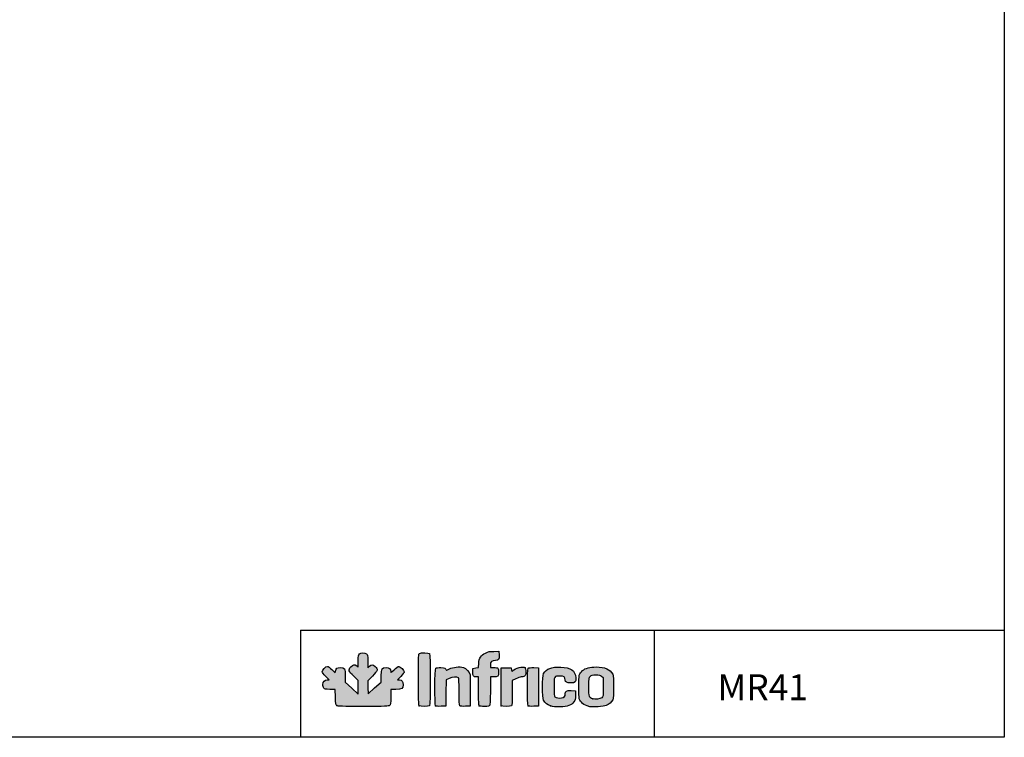
# Model space of a CAD drawing. Units: millimetres. Extents: x 195 to 2320, y 112 to 1332.
# Drawn here: x 597 to 787, y 1055 to 1193 of the extents above; entities that cross this region are included whole.
import ezdxf

# ---------------------------------------------------------------- set-up
doc = ezdxf.new("R2010")
doc.units = ezdxf.units.MM
doc.layers.add('CAPA_1', color=7, linetype='Continuous')
doc.layers.add('Default', color=7, linetype='Continuous')

msp = doc.modelspace()

# ---------------------------------------------------------------- hatches: boundary and pattern name
at = {"layer": 'Default', "linetype": 'Continuous'}
h = msp.add_hatch(color=150, dxfattribs=at)
edge = h.paths.add_edge_path()
edge.add_line((664.382, 1063.355), (664.35, 1064.619))
edge.add_line((664.35, 1064.619), (664.317, 1065.882))
edge.add_line((664.317, 1065.882), (665.231, 1066.801))
edge.add_spline(control_points=[(665.231, 1066.801), (666.303, 1067.878), (666.37, 1068.12), (665.743, 1068.67)], knot_values=[0, 0, 0, 0, 1, 1, 1, 1], degree=3, periodic=0)
edge.add_spline(control_points=[(665.743, 1068.67), (665.251, 1069.102), (665.055, 1069.111), (664.644, 1068.717)], knot_values=[0, 0, 0, 0, 1, 1, 1, 1], degree=3, periodic=0)
edge.add_line((664.644, 1068.717), (664.325, 1068.412))
edge.add_line((664.325, 1068.412), (664.325, 1069.678))
edge.add_spline(control_points=[(664.325, 1069.678), (664.325, 1070.858), (664.308, 1070.956), (664.072, 1071.121)], knot_values=[0, 0, 0, 0, 1, 1, 1, 1], degree=3, periodic=0)
edge.add_spline(control_points=[(664.072, 1071.121), (663.71, 1071.375), (663.01, 1071.349), (662.732, 1071.071)], knot_values=[0, 0, 0, 0, 1, 1, 1, 1], degree=3, periodic=0)
edge.add_spline(control_points=[(662.732, 1071.071), (662.535, 1070.873), (662.505, 1070.692), (662.505, 1069.697)], knot_values=[0, 0, 0, 0, 1, 1, 1, 1], degree=3, periodic=0)
edge.add_line((662.505, 1069.697), (662.505, 1068.552))
edge.add_line((662.505, 1068.552), (662.205, 1068.787))
edge.add_spline(control_points=[(662.205, 1068.787), (661.781, 1069.121), (661.587, 1069.084), (661.091, 1068.577)], knot_values=[0, 0, 0, 0, 1, 1, 1, 1], degree=3, periodic=0)
edge.add_spline(control_points=[(661.091, 1068.577), (660.512, 1067.983), (660.577, 1067.774), (661.651, 1066.771)], knot_values=[0, 0, 0, 0, 1, 1, 1, 1], degree=3, periodic=0)
edge.add_line((661.651, 1066.771), (662.505, 1065.973))
edge.add_line((662.505, 1065.973), (662.505, 1064.641))
edge.add_line((662.505, 1064.641), (662.505, 1063.309))
edge.add_line((662.505, 1063.309), (661.253, 1064.472))
edge.add_line((661.253, 1064.472), (660.002, 1065.635))
edge.add_line((660.002, 1065.635), (660.002, 1066.792))
edge.add_spline(control_points=[(660.002, 1066.792), (660.002, 1068.275), (659.899, 1068.454), (659.042, 1068.454)], knot_values=[0, 0, 0, 0, 1, 1, 1, 1], degree=3, periodic=0)
edge.add_spline(control_points=[(659.042, 1068.454), (658.372, 1068.454), (658.223, 1068.346), (658.11, 1067.78)], knot_values=[0, 0, 0, 0, 1, 1, 1, 1], degree=3, periodic=0)
edge.add_line((658.11, 1067.78), (658.036, 1067.412))
edge.add_line((658.036, 1067.412), (657.394, 1068.047))
edge.add_spline(control_points=[(657.394, 1068.047), (657.042, 1068.396), (656.66, 1068.682), (656.546, 1068.682)], knot_values=[0, 0, 0, 0, 1, 1, 1, 1], degree=3, periodic=0)
edge.add_spline(control_points=[(656.546, 1068.682), (656.249, 1068.682), (655.565, 1067.958), (655.565, 1067.644)], knot_values=[0, 0, 0, 0, 1, 1, 1, 1], degree=3, periodic=0)
edge.add_spline(control_points=[(655.565, 1067.644), (655.565, 1067.475), (655.8, 1067.143), (656.216, 1066.723)], knot_values=[0, 0, 0, 0, 1, 1, 1, 1], degree=3, periodic=0)
edge.add_line((656.216, 1066.723), (656.866, 1066.065))
edge.add_line((656.866, 1066.065), (656.5, 1066.065))
edge.add_spline(control_points=[(656.5, 1066.065), (655.997, 1066.065), (655.679, 1065.722), (655.679, 1065.18)], knot_values=[0, 0, 0, 0, 1, 1, 1, 1], degree=3, periodic=0)
edge.add_spline(control_points=[(655.679, 1065.18), (655.679, 1064.944), (655.759, 1064.637), (655.856, 1064.498)], knot_values=[0, 0, 0, 0, 1, 1, 1, 1], degree=3, periodic=0)
edge.add_spline(control_points=[(655.856, 1064.498), (656.016, 1064.269), (656.128, 1064.245), (657.041, 1064.245)], knot_values=[0, 0, 0, 0, 1, 1, 1, 1], degree=3, periodic=0)
edge.add_line((657.041, 1064.245), (658.05, 1064.245))
edge.add_line((658.05, 1064.245), (658.087, 1062.756))
edge.add_spline(control_points=[(658.087, 1062.756), (658.121, 1061.439), (658.15, 1061.25), (658.346, 1061.107)], knot_values=[0, 0, 0, 0, 1, 1, 1, 1], degree=3, periodic=0)
edge.add_spline(control_points=[(658.346, 1061.107), (658.528, 1060.974), (659.416, 1060.946), (663.456, 1060.946)], knot_values=[0, 0, 0, 0, 1, 1, 1, 1], degree=3, periodic=0)
edge.add_spline(control_points=[(663.456, 1060.946), (667.847, 1060.946), (668.367, 1060.965), (668.554, 1061.134)], knot_values=[0, 0, 0, 0, 1, 1, 1, 1], degree=3, periodic=0)
edge.add_spline(control_points=[(668.554, 1061.134), (668.735, 1061.298), (668.762, 1061.512), (668.762, 1062.784)], knot_values=[0, 0, 0, 0, 1, 1, 1, 1], degree=3, periodic=0)
edge.add_line((668.762, 1062.784), (668.762, 1064.245))
edge.add_line((668.762, 1064.245), (669.749, 1064.245))
edge.add_spline(control_points=[(669.749, 1064.245), (670.954, 1064.245), (671.151, 1064.37), (671.151, 1065.135)], knot_values=[0, 0, 0, 0, 1, 1, 1, 1], degree=3, periodic=0)
edge.add_spline(control_points=[(671.151, 1065.135), (671.151, 1065.754), (670.911, 1066.065), (670.434, 1066.065)], knot_values=[0, 0, 0, 0, 1, 1, 1, 1], degree=3, periodic=0)
edge.add_line((670.434, 1066.065), (670.093, 1066.065))
edge.add_line((670.093, 1066.065), (670.736, 1066.739))
edge.add_spline(control_points=[(670.736, 1066.739), (671.089, 1067.11), (671.379, 1067.505), (671.379, 1067.616)], knot_values=[0, 0, 0, 0, 1, 1, 1, 1], degree=3, periodic=0)
edge.add_spline(control_points=[(671.379, 1067.616), (671.379, 1067.887), (670.592, 1068.682), (670.323, 1068.682)], knot_values=[0, 0, 0, 0, 1, 1, 1, 1], degree=3, periodic=0)
edge.add_spline(control_points=[(670.323, 1068.682), (670.206, 1068.682), (669.807, 1068.392), (669.436, 1068.039)], knot_values=[0, 0, 0, 0, 1, 1, 1, 1], degree=3, periodic=0)
edge.add_spline(control_points=[(669.436, 1068.039), (668.773, 1067.406), (668.762, 1067.401), (668.762, 1067.717)], knot_values=[0, 0, 0, 0, 1, 1, 1, 1], degree=3, periodic=0)
edge.add_spline(control_points=[(668.762, 1067.717), (668.762, 1068.212), (668.469, 1068.454), (667.872, 1068.454)], knot_values=[0, 0, 0, 0, 1, 1, 1, 1], degree=3, periodic=0)
edge.add_spline(control_points=[(667.872, 1068.454), (667.037, 1068.454), (666.942, 1068.293), (666.942, 1066.868)], knot_values=[0, 0, 0, 0, 1, 1, 1, 1], degree=3, periodic=0)
edge.add_line((666.942, 1066.868), (666.942, 1065.658))
edge.add_line((666.942, 1065.658), (665.662, 1064.507))
edge.add_line((665.662, 1064.507), (664.382, 1063.355))
h = msp.add_hatch(color=150, dxfattribs=at)
edge = h.paths.add_edge_path()
edge.add_spline(control_points=[(676.248, 1061.082), (676.444, 1061.278), (676.444, 1070.966), (676.248, 1071.162)], knot_values=[0, 0, 0, 0, 1, 1, 1, 1], degree=3, periodic=0)
edge.add_spline(control_points=[(676.248, 1071.162), (676.079, 1071.331), (674.636, 1071.345), (674.329, 1071.181)], knot_values=[0, 0, 0, 0, 1, 1, 1, 1], degree=3, periodic=0)
edge.add_spline(control_points=[(674.329, 1071.181), (674.117, 1071.067), (674.109, 1070.891), (674.109, 1066.141)], knot_values=[0, 0, 0, 0, 1, 1, 1, 1], degree=3, periodic=0)
edge.add_spline(control_points=[(674.109, 1066.141), (674.109, 1062.464), (674.144, 1061.184), (674.246, 1061.082)], knot_values=[0, 0, 0, 0, 1, 1, 1, 1], degree=3, periodic=0)
edge.add_spline(control_points=[(674.246, 1061.082), (674.428, 1060.9), (676.066, 1060.9), (676.248, 1061.082)], knot_values=[0, 0, 0, 0, 1, 1, 1, 1], degree=3, periodic=0)
h = msp.add_hatch(color=150, dxfattribs=at)
edge = h.paths.add_edge_path()
edge.add_line((685.741, 1069.267), (685.685, 1068.487))
edge.add_line((685.685, 1068.487), (685.159, 1068.385))
edge.add_line((685.159, 1068.385), (684.633, 1068.284))
edge.add_line((684.633, 1068.284), (684.598, 1067.604))
edge.add_spline(control_points=[(684.598, 1067.604), (684.558, 1066.826), (684.704, 1066.634), (685.337, 1066.634)], knot_values=[0, 0, 0, 0, 1, 1, 1, 1], degree=3, periodic=0)
edge.add_line((685.337, 1066.634), (685.713, 1066.634))
edge.add_line((685.713, 1066.634), (685.713, 1063.926))
edge.add_spline(control_points=[(685.713, 1063.926), (685.713, 1061.972), (685.751, 1061.181), (685.85, 1061.082)], knot_values=[0, 0, 0, 0, 1, 1, 1, 1], degree=3, periodic=0)
edge.add_spline(control_points=[(685.85, 1061.082), (685.933, 1060.999), (686.334, 1060.946), (686.87, 1060.946)], knot_values=[0, 0, 0, 0, 1, 1, 1, 1], degree=3, periodic=0)
edge.add_spline(control_points=[(686.87, 1060.946), (687.627, 1060.946), (687.77, 1060.977), (687.871, 1061.166)], knot_values=[0, 0, 0, 0, 1, 1, 1, 1], degree=3, periodic=0)
edge.add_spline(control_points=[(687.871, 1061.166), (687.942, 1061.299), (687.989, 1062.419), (687.989, 1064.01)], knot_values=[0, 0, 0, 0, 1, 1, 1, 1], degree=3, periodic=0)
edge.add_line((687.989, 1064.01), (687.989, 1066.634))
edge.add_line((687.989, 1066.634), (688.565, 1066.634))
edge.add_spline(control_points=[(688.565, 1066.634), (689.45, 1066.634), (689.582, 1066.749), (689.582, 1067.525)], knot_values=[0, 0, 0, 0, 1, 1, 1, 1], degree=3, periodic=0)
edge.add_spline(control_points=[(689.582, 1067.525), (689.582, 1067.886), (689.52, 1068.243), (689.445, 1068.318)], knot_values=[0, 0, 0, 0, 1, 1, 1, 1], degree=3, periodic=0)
edge.add_spline(control_points=[(689.445, 1068.318), (689.37, 1068.393), (689.012, 1068.454), (688.649, 1068.454)], knot_values=[0, 0, 0, 0, 1, 1, 1, 1], degree=3, periodic=0)
edge.add_line((688.649, 1068.454), (687.989, 1068.454))
edge.add_line((687.989, 1068.454), (687.989, 1068.96))
edge.add_spline(control_points=[(687.989, 1068.96), (687.989, 1069.577), (688.265, 1069.819), (688.967, 1069.819)], knot_values=[0, 0, 0, 0, 1, 1, 1, 1], degree=3, periodic=0)
edge.add_spline(control_points=[(688.967, 1069.819), (689.599, 1069.819), (689.714, 1069.989), (689.673, 1070.862)], knot_values=[0, 0, 0, 0, 1, 1, 1, 1], degree=3, periodic=0)
edge.add_line((689.673, 1070.862), (689.638, 1071.583))
edge.add_line((689.638, 1071.583), (688.67, 1071.581))
edge.add_spline(control_points=[(688.67, 1071.581), (687.84, 1071.579), (687.607, 1071.533), (687.043, 1071.257)], knot_values=[0, 0, 0, 0, 1, 1, 1, 1], degree=3, periodic=0)
edge.add_spline(control_points=[(687.043, 1071.257), (686.151, 1070.82), (685.816, 1070.308), (685.741, 1069.267)], knot_values=[0, 0, 0, 0, 1, 1, 1, 1], degree=3, periodic=0)
h = msp.add_hatch(color=150, dxfattribs=at)
edge = h.paths.add_edge_path()
edge.add_spline(control_points=[(680.023, 1066.349), (680.635, 1066.659), (681.583, 1066.737), (681.823, 1066.497)], knot_values=[0, 0, 0, 0, 1, 1, 1, 1], degree=3, periodic=0)
edge.add_spline(control_points=[(681.823, 1066.497), (681.921, 1066.399), (681.959, 1065.636), (681.959, 1063.781)], knot_values=[0, 0, 0, 0, 1, 1, 1, 1], degree=3, periodic=0)
edge.add_spline(control_points=[(681.959, 1063.781), (681.959, 1061.704), (681.99, 1061.175), (682.119, 1061.068)], knot_values=[0, 0, 0, 0, 1, 1, 1, 1], degree=3, periodic=0)
edge.add_spline(control_points=[(682.119, 1061.068), (682.219, 1060.985), (682.611, 1060.948), (683.171, 1060.969)], knot_values=[0, 0, 0, 0, 1, 1, 1, 1], degree=3, periodic=0)
edge.add_line((683.171, 1060.969), (684.064, 1061.002))
edge.add_line((684.064, 1061.002), (684.097, 1063.847))
edge.add_spline(control_points=[(684.097, 1063.847), (684.115, 1065.411), (684.099, 1066.86), (684.062, 1067.067)], knot_values=[0, 0, 0, 0, 1, 1, 1, 1], degree=3, periodic=0)
edge.add_spline(control_points=[(684.062, 1067.067), (683.973, 1067.558), (683.304, 1068.292), (682.79, 1068.462)], knot_values=[0, 0, 0, 0, 1, 1, 1, 1], degree=3, periodic=0)
edge.add_spline(control_points=[(682.79, 1068.462), (682.108, 1068.687), (680.725, 1068.547), (680.083, 1068.188)], knot_values=[0, 0, 0, 0, 1, 1, 1, 1], degree=3, periodic=0)
edge.add_spline(control_points=[(680.083, 1068.188), (679.782, 1068.02), (679.53, 1067.896), (679.524, 1067.912)], knot_values=[0, 0, 0, 0, 1, 1, 1, 1], degree=3, periodic=0)
edge.add_spline(control_points=[(679.524, 1067.912), (679.368, 1068.335), (679.236, 1068.398), (678.438, 1068.431)], knot_values=[0, 0, 0, 0, 1, 1, 1, 1], degree=3, periodic=0)
edge.add_spline(control_points=[(678.438, 1068.431), (677.929, 1068.452), (677.554, 1068.414), (677.455, 1068.332)], knot_values=[0, 0, 0, 0, 1, 1, 1, 1], degree=3, periodic=0)
edge.add_spline(control_points=[(677.455, 1068.332), (677.234, 1068.149), (677.216, 1061.297), (677.435, 1061.078)], knot_values=[0, 0, 0, 0, 1, 1, 1, 1], degree=3, periodic=0)
edge.add_spline(control_points=[(677.435, 1061.078), (677.53, 1060.984), (677.876, 1060.948), (678.488, 1060.97)], knot_values=[0, 0, 0, 0, 1, 1, 1, 1], degree=3, periodic=0)
edge.add_line((678.488, 1060.97), (679.399, 1061.002))
edge.add_line((679.399, 1061.002), (679.43, 1063.533))
edge.add_line((679.43, 1063.533), (679.461, 1066.064))
edge.add_line((679.461, 1066.064), (680.023, 1066.349))
h = msp.add_hatch(color=150, dxfattribs=at)
edge = h.paths.add_edge_path()
edge.add_spline(control_points=[(692.312, 1067.828), (692.152, 1067.634), (692.138, 1067.646), (692.084, 1068.009)], knot_values=[0, 0, 0, 0, 1, 1, 1, 1], degree=3, periodic=0)
edge.add_line((692.084, 1068.009), (692.028, 1068.397))
edge.add_line((692.028, 1068.397), (691.061, 1068.397))
edge.add_line((691.061, 1068.397), (690.094, 1068.397))
edge.add_line((690.094, 1068.397), (690.063, 1064.815))
edge.add_spline(control_points=[(690.063, 1064.815), (690.047, 1062.844), (690.058, 1061.168), (690.088, 1061.089)], knot_values=[0, 0, 0, 0, 1, 1, 1, 1], degree=3, periodic=0)
edge.add_spline(control_points=[(690.088, 1061.089), (690.162, 1060.897), (691.871, 1060.891), (692.062, 1061.082)], knot_values=[0, 0, 0, 0, 1, 1, 1, 1], degree=3, periodic=0)
edge.add_spline(control_points=[(692.062, 1061.082), (692.159, 1061.18), (692.198, 1061.894), (692.198, 1063.576)], knot_values=[0, 0, 0, 0, 1, 1, 1, 1], degree=3, periodic=0)
edge.add_line((692.198, 1063.576), (692.198, 1065.934))
edge.add_line((692.198, 1065.934), (692.899, 1066.284))
edge.add_spline(control_points=[(692.899, 1066.284), (693.284, 1066.476), (693.759, 1066.634), (693.954, 1066.634)], knot_values=[0, 0, 0, 0, 1, 1, 1, 1], degree=3, periodic=0)
edge.add_spline(control_points=[(693.954, 1066.634), (694.15, 1066.634), (694.423, 1066.714), (694.562, 1066.811)], knot_values=[0, 0, 0, 0, 1, 1, 1, 1], degree=3, periodic=0)
edge.add_spline(control_points=[(694.562, 1066.811), (694.773, 1066.959), (694.815, 1067.095), (694.815, 1067.642)], knot_values=[0, 0, 0, 0, 1, 1, 1, 1], degree=3, periodic=0)
edge.add_spline(control_points=[(694.815, 1067.642), (694.815, 1068.001), (694.753, 1068.356), (694.678, 1068.431)], knot_values=[0, 0, 0, 0, 1, 1, 1, 1], degree=3, periodic=0)
edge.add_spline(control_points=[(694.678, 1068.431), (694.336, 1068.773), (692.759, 1068.371), (692.312, 1067.828)], knot_values=[0, 0, 0, 0, 1, 1, 1, 1], degree=3, periodic=0)
h = msp.add_hatch(color=150, dxfattribs=at)
edge = h.paths.add_edge_path()
edge.add_spline(control_points=[(695.316, 1068.332), (695.096, 1068.149), (695.078, 1061.297), (695.297, 1061.078)], knot_values=[0, 0, 0, 0, 1, 1, 1, 1], degree=3, periodic=0)
edge.add_spline(control_points=[(695.297, 1061.078), (695.391, 1060.984), (695.738, 1060.948), (696.349, 1060.97)], knot_values=[0, 0, 0, 0, 1, 1, 1, 1], degree=3, periodic=0)
edge.add_line((696.349, 1060.97), (697.261, 1061.002))
edge.add_line((697.261, 1061.002), (697.261, 1064.7))
edge.add_line((697.261, 1064.7), (697.261, 1068.397))
edge.add_line((697.261, 1068.397), (696.368, 1068.431))
edge.add_spline(control_points=[(696.368, 1068.431), (695.808, 1068.452), (695.416, 1068.415), (695.316, 1068.332)], knot_values=[0, 0, 0, 0, 1, 1, 1, 1], degree=3, periodic=0)
h = msp.add_hatch(color=150, dxfattribs=at)
edge = h.paths.add_edge_path()
edge.add_spline(control_points=[(701.383, 1066.805), (702.198, 1066.805), (702.437, 1066.633), (702.437, 1066.047)], knot_values=[0, 0, 0, 0, 1, 1, 1, 1], degree=3, periodic=0)
edge.add_spline(control_points=[(702.437, 1066.047), (702.437, 1065.64), (702.712, 1065.496), (703.489, 1065.496)], knot_values=[0, 0, 0, 0, 1, 1, 1, 1], degree=3, periodic=0)
edge.add_spline(control_points=[(703.489, 1065.496), (704.381, 1065.496), (704.526, 1065.644), (704.465, 1066.49)], knot_values=[0, 0, 0, 0, 1, 1, 1, 1], degree=3, periodic=0)
edge.add_spline(control_points=[(704.465, 1066.49), (704.366, 1067.867), (703.521, 1068.467), (701.57, 1068.546)], knot_values=[0, 0, 0, 0, 1, 1, 1, 1], degree=3, periodic=0)
edge.add_spline(control_points=[(701.57, 1068.546), (699.797, 1068.618), (698.773, 1068.225), (698.252, 1067.275)], knot_values=[0, 0, 0, 0, 1, 1, 1, 1], degree=3, periodic=0)
edge.add_spline(control_points=[(698.252, 1067.275), (697.968, 1066.755), (697.962, 1062.654), (698.246, 1062.14)], knot_values=[0, 0, 0, 0, 1, 1, 1, 1], degree=3, periodic=0)
edge.add_spline(control_points=[(698.246, 1062.14), (698.536, 1061.614), (698.959, 1061.275), (699.618, 1061.041)], knot_values=[0, 0, 0, 0, 1, 1, 1, 1], degree=3, periodic=0)
edge.add_spline(control_points=[(699.618, 1061.041), (700.096, 1060.871), (700.474, 1060.834), (701.47, 1060.86)], knot_values=[0, 0, 0, 0, 1, 1, 1, 1], degree=3, periodic=0)
edge.add_spline(control_points=[(701.47, 1060.86), (702.924, 1060.898), (703.595, 1061.144), (704.118, 1061.83)], knot_values=[0, 0, 0, 0, 1, 1, 1, 1], degree=3, periodic=0)
edge.add_spline(control_points=[(704.118, 1061.83), (704.393, 1062.189), (704.428, 1062.335), (704.428, 1063.098)], knot_values=[0, 0, 0, 0, 1, 1, 1, 1], degree=3, periodic=0)
edge.add_line((704.428, 1063.098), (704.428, 1063.96))
edge.add_line((704.428, 1063.96), (703.593, 1063.994))
edge.add_spline(control_points=[(703.593, 1063.994), (702.632, 1064.033), (702.437, 1063.931), (702.437, 1063.386)], knot_values=[0, 0, 0, 0, 1, 1, 1, 1], degree=3, periodic=0)
edge.add_spline(control_points=[(702.437, 1063.386), (702.437, 1062.94), (702.227, 1062.699), (701.747, 1062.594)], knot_values=[0, 0, 0, 0, 1, 1, 1, 1], degree=3, periodic=0)
edge.add_spline(control_points=[(701.747, 1062.594), (701.351, 1062.507), (700.632, 1062.613), (700.418, 1062.79)], knot_values=[0, 0, 0, 0, 1, 1, 1, 1], degree=3, periodic=0)
edge.add_spline(control_points=[(700.418, 1062.79), (700.315, 1062.875), (700.276, 1063.405), (700.276, 1064.7)], knot_values=[0, 0, 0, 0, 1, 1, 1, 1], degree=3, periodic=0)
edge.add_spline(control_points=[(700.276, 1064.7), (700.276, 1066.816), (700.27, 1066.805), (701.383, 1066.805)], knot_values=[0, 0, 0, 0, 1, 1, 1, 1], degree=3, periodic=0)
h = msp.add_hatch(color=150, dxfattribs=at)
edge = h.paths.add_edge_path()
edge.add_spline(control_points=[(708.41, 1068.568), (707.16, 1068.568), (706.337, 1068.347), (705.786, 1067.864)], knot_values=[0, 0, 0, 0, 1, 1, 1, 1], degree=3, periodic=0)
edge.add_spline(control_points=[(705.786, 1067.864), (705.087, 1067.25), (705.054, 1067.107), (705.054, 1064.7)], knot_values=[0, 0, 0, 0, 1, 1, 1, 1], degree=3, periodic=0)
edge.add_spline(control_points=[(705.054, 1064.7), (705.054, 1062.297), (705.088, 1062.149), (705.778, 1061.543)], knot_values=[0, 0, 0, 0, 1, 1, 1, 1], degree=3, periodic=0)
edge.add_spline(control_points=[(705.778, 1061.543), (706.132, 1061.232), (706.46, 1061.08), (707.159, 1060.903)], knot_values=[0, 0, 0, 0, 1, 1, 1, 1], degree=3, periodic=0)
edge.add_spline(control_points=[(707.159, 1060.903), (707.678, 1060.771), (709.892, 1060.911), (710.344, 1061.104)], knot_values=[0, 0, 0, 0, 1, 1, 1, 1], degree=3, periodic=0)
edge.add_spline(control_points=[(710.344, 1061.104), (710.867, 1061.328), (711.374, 1061.776), (711.606, 1062.22)], knot_values=[0, 0, 0, 0, 1, 1, 1, 1], degree=3, periodic=0)
edge.add_spline(control_points=[(711.606, 1062.22), (711.839, 1062.667), (711.836, 1066.738), (711.601, 1067.192)], knot_values=[0, 0, 0, 0, 1, 1, 1, 1], degree=3, periodic=0)
edge.add_spline(control_points=[(711.601, 1067.192), (711.126, 1068.111), (710.067, 1068.568), (708.41, 1068.568)], knot_values=[0, 0, 0, 0, 1, 1, 1, 1], degree=3, periodic=0)
edge = h.paths.add_edge_path()
edge.add_spline(control_points=[(707.281, 1066.756), (706.99, 1066.483), (706.988, 1066.466), (706.988, 1064.698)], knot_values=[0, 0, 0, 0, 1, 1, 1, 1], degree=3, periodic=0)
edge.add_spline(control_points=[(706.988, 1064.698), (706.988, 1062.739), (707.016, 1062.654), (707.744, 1062.421)], knot_values=[0, 0, 0, 0, 1, 1, 1, 1], degree=3, periodic=0)
edge.add_spline(control_points=[(707.744, 1062.421), (708.214, 1062.271), (709.157, 1062.386), (709.489, 1062.634)], knot_values=[0, 0, 0, 0, 1, 1, 1, 1], degree=3, periodic=0)
edge.add_spline(control_points=[(709.489, 1062.634), (709.774, 1062.847), (709.775, 1062.854), (709.775, 1064.7)], knot_values=[0, 0, 0, 0, 1, 1, 1, 1], degree=3, periodic=0)
edge.add_line((709.775, 1064.7), (709.775, 1066.553))
edge.add_line((709.775, 1066.553), (709.454, 1066.792))
edge.add_spline(control_points=[(709.454, 1066.792), (709.2, 1066.982), (708.968, 1067.032), (708.353, 1067.032)], knot_values=[0, 0, 0, 0, 1, 1, 1, 1], degree=3, periodic=0)
edge.add_spline(control_points=[(708.353, 1067.032), (707.686, 1067.031), (707.532, 1066.992), (707.281, 1066.756)], knot_values=[0, 0, 0, 0, 1, 1, 1, 1], degree=3, periodic=0)

# ---------------------------------------------------------------- linework, layer by layer
for p, q in [((651.37, 1075.699), (787.166, 1075.699)), ((651.37, 1075.699), (651.37, 1054.989)), ((719.612, 1075.606), (719.612, 1055.045))]:
    msp.add_line(p, q)
msp.add_lwpolyline([(407.166, 1331.989), (787.166, 1331.989), (787.166, 1054.989), (407.166, 1054.989)], close=True)
at = {"layer": 'CAPA_1', "color": 150, "linetype": 'Continuous'}
for p, q in [((688.67, 1071.581), (689.638, 1071.583)), ((689.638, 1071.583), (689.673, 1070.862)), ((657.394, 1068.047), (658.036, 1067.412)), ((662.205, 1068.787), (662.505, 1068.552)), ((662.505, 1068.552), (662.505, 1069.697)), ((664.325, 1069.678), (664.325, 1068.412)), ((664.325, 1068.412), (664.644, 1068.717)), ((684.598, 1067.604), (684.633, 1068.284)), ((684.633, 1068.284), (685.159, 1068.385)), ((685.159, 1068.385), (685.685, 1068.487)), ((685.685, 1068.487), (685.741, 1069.267)), ((687.989, 1068.96), (687.989, 1068.454)), ((687.989, 1068.454), (688.649, 1068.454)), ((690.063, 1064.815), (690.094, 1068.397)), ((690.094, 1068.397), (691.061, 1068.397)), ((691.061, 1068.397), (692.028, 1068.397)), ((692.028, 1068.397), (692.084, 1068.009)), ((696.368, 1068.431), (697.261, 1068.397)), ((697.261, 1068.397), (697.261, 1064.7)), ((656.866, 1066.065), (656.216, 1066.723)), ((656.5, 1066.065), (656.866, 1066.065)), ((658.036, 1067.412), (658.11, 1067.78)), ((660.002, 1066.792), (660.002, 1065.635)), ((662.505, 1065.973), (661.651, 1066.771)), ((662.505, 1064.641), (662.505, 1065.973)), ((665.231, 1066.801), (664.317, 1065.882)), ((666.942, 1065.658), (666.942, 1066.868)), ((670.736, 1066.739), (670.093, 1066.065)), ((670.093, 1066.065), (670.434, 1066.065)), ((679.461, 1066.064), (679.43, 1063.533)), ((680.023, 1066.349), (679.461, 1066.064)), ((685.713, 1066.634), (685.337, 1066.634)), ((685.713, 1063.926), (685.713, 1066.634)), ((687.989, 1066.634), (687.989, 1064.01)), ((688.565, 1066.634), (687.989, 1066.634)), ((692.899, 1066.284), (692.198, 1065.934)), ((692.198, 1065.934), (692.198, 1063.576)), ((709.454, 1066.792), (709.775, 1066.553)), ((709.775, 1066.553), (709.775, 1064.7)), ((658.05, 1064.245), (657.041, 1064.245)), ((658.087, 1062.756), (658.05, 1064.245)), ((660.002, 1065.635), (661.253, 1064.472)), ((661.253, 1064.472), (662.505, 1063.309)), ((662.505, 1063.309), (662.505, 1064.641)), ((664.317, 1065.882), (664.35, 1064.619)), ((664.35, 1064.619), (664.382, 1063.355)), ((664.382, 1063.355), (665.662, 1064.507)), ((665.662, 1064.507), (666.942, 1065.658)), ((669.749, 1064.245), (668.762, 1064.245)), ((668.762, 1064.245), (668.762, 1062.784)), ((697.261, 1064.7), (697.261, 1061.002)), ((679.43, 1063.533), (679.399, 1061.002)), ((684.097, 1063.847), (684.064, 1061.002)), ((703.593, 1063.994), (704.428, 1063.96)), ((704.428, 1063.96), (704.428, 1063.098)), ((679.399, 1061.002), (678.488, 1060.97)), ((684.064, 1061.002), (683.171, 1060.969)), ((697.261, 1061.002), (696.349, 1060.97)), ((707.159, 1060.903), (707.159, 1060.903))]:
    msp.add_line(p, q, dxfattribs=at)
for points in [[(662.505, 1069.697), (662.505, 1070.692), (662.535, 1070.873), (662.732, 1071.071)], [(662.732, 1071.071), (663.01, 1071.349), (663.71, 1071.375), (664.072, 1071.121)], [(664.072, 1071.121), (664.308, 1070.956), (664.325, 1070.858), (664.325, 1069.678)], [(674.109, 1066.141), (674.109, 1070.891), (674.117, 1071.067), (674.329, 1071.181)], [(674.329, 1071.181), (674.636, 1071.345), (676.079, 1071.331), (676.248, 1071.162)], [(676.248, 1071.162), (676.444, 1070.966), (676.444, 1061.278), (676.248, 1061.082)], [(685.741, 1069.267), (685.816, 1070.308), (686.151, 1070.82), (687.043, 1071.257)], [(687.043, 1071.257), (687.607, 1071.533), (687.84, 1071.579), (688.67, 1071.581)], [(688.967, 1069.819), (688.265, 1069.819), (687.989, 1069.577), (687.989, 1068.96)], [(689.673, 1070.862), (689.714, 1069.989), (689.599, 1069.819), (688.967, 1069.819)], [(655.565, 1067.644), (655.565, 1067.958), (656.249, 1068.682), (656.546, 1068.682)], [(656.546, 1068.682), (656.66, 1068.682), (657.042, 1068.396), (657.394, 1068.047)], [(658.11, 1067.78), (658.223, 1068.346), (658.372, 1068.454), (659.042, 1068.454)], [(659.042, 1068.454), (659.899, 1068.454), (660.002, 1068.275), (660.002, 1066.792)], [(661.651, 1066.771), (660.577, 1067.774), (660.512, 1067.983), (661.091, 1068.577)], [(661.091, 1068.577), (661.587, 1069.084), (661.781, 1069.121), (662.205, 1068.787)], [(664.644, 1068.717), (665.055, 1069.111), (665.251, 1069.102), (665.743, 1068.67)], [(665.743, 1068.67), (666.37, 1068.12), (666.303, 1067.878), (665.231, 1066.801)], [(666.942, 1066.868), (666.942, 1068.293), (667.037, 1068.454), (667.872, 1068.454)], [(667.872, 1068.454), (668.469, 1068.454), (668.762, 1068.212), (668.762, 1067.717)], [(668.762, 1067.717), (668.762, 1067.401), (668.773, 1067.406), (669.436, 1068.039)], [(669.436, 1068.039), (669.807, 1068.392), (670.206, 1068.682), (670.323, 1068.682)], [(670.323, 1068.682), (670.592, 1068.682), (671.379, 1067.887), (671.379, 1067.616)], [(677.435, 1061.078), (677.216, 1061.297), (677.234, 1068.149), (677.455, 1068.332)], [(677.455, 1068.332), (677.554, 1068.414), (677.929, 1068.452), (678.438, 1068.431)], [(678.438, 1068.431), (679.236, 1068.398), (679.368, 1068.335), (679.524, 1067.912)], [(679.524, 1067.912), (679.53, 1067.896), (679.782, 1068.02), (680.083, 1068.188)], [(680.083, 1068.188), (680.725, 1068.547), (682.108, 1068.687), (682.79, 1068.462)], [(682.79, 1068.462), (683.304, 1068.292), (683.973, 1067.558), (684.062, 1067.067)], [(688.649, 1068.454), (689.012, 1068.454), (689.37, 1068.393), (689.445, 1068.318)], [(689.445, 1068.318), (689.52, 1068.243), (689.582, 1067.886), (689.582, 1067.525)], [(692.084, 1068.009), (692.138, 1067.646), (692.152, 1067.634), (692.312, 1067.828)], [(692.312, 1067.828), (692.759, 1068.371), (694.336, 1068.773), (694.678, 1068.431)], [(694.678, 1068.431), (694.753, 1068.356), (694.815, 1068.001), (694.815, 1067.642)], [(695.297, 1061.078), (695.078, 1061.297), (695.096, 1068.149), (695.316, 1068.332)], [(695.316, 1068.332), (695.416, 1068.415), (695.808, 1068.452), (696.368, 1068.431)], [(698.252, 1067.275), (698.773, 1068.225), (699.797, 1068.618), (701.57, 1068.546)], [(701.57, 1068.546), (703.521, 1068.467), (704.366, 1067.867), (704.465, 1066.49)], [(705.054, 1064.7), (705.054, 1067.107), (705.087, 1067.25), (705.786, 1067.864)], [(705.786, 1067.864), (706.337, 1068.347), (707.16, 1068.568), (708.41, 1068.568)], [(708.41, 1068.568), (710.067, 1068.568), (711.126, 1068.111), (711.601, 1067.192)], [(656.216, 1066.723), (655.8, 1067.143), (655.565, 1067.475), (655.565, 1067.644)], [(655.679, 1065.18), (655.679, 1065.722), (655.997, 1066.065), (656.5, 1066.065)], [(670.434, 1066.065), (670.911, 1066.065), (671.151, 1065.754), (671.151, 1065.135)], [(671.379, 1067.616), (671.379, 1067.505), (671.089, 1067.11), (670.736, 1066.739)], [(674.246, 1061.082), (674.144, 1061.184), (674.109, 1062.464), (674.109, 1066.141)], [(681.823, 1066.497), (681.583, 1066.737), (680.635, 1066.659), (680.023, 1066.349)], [(681.959, 1063.781), (681.959, 1065.636), (681.921, 1066.399), (681.823, 1066.497)], [(684.062, 1067.067), (684.099, 1066.86), (684.115, 1065.411), (684.097, 1063.847)], [(685.337, 1066.634), (684.704, 1066.634), (684.558, 1066.826), (684.598, 1067.604)], [(689.582, 1067.525), (689.582, 1066.749), (689.45, 1066.634), (688.565, 1066.634)], [(693.954, 1066.634), (693.759, 1066.634), (693.284, 1066.476), (692.899, 1066.284)], [(694.562, 1066.811), (694.423, 1066.714), (694.15, 1066.634), (693.954, 1066.634)], [(694.815, 1067.642), (694.815, 1067.095), (694.773, 1066.959), (694.562, 1066.811)], [(698.246, 1062.14), (697.962, 1062.654), (697.968, 1066.755), (698.252, 1067.275)], [(701.383, 1066.805), (700.27, 1066.805), (700.276, 1066.816), (700.276, 1064.7)], [(702.437, 1066.047), (702.437, 1066.633), (702.198, 1066.805), (701.383, 1066.805)], [(703.489, 1065.496), (702.712, 1065.496), (702.437, 1065.64), (702.437, 1066.047)], [(704.465, 1066.49), (704.526, 1065.644), (704.381, 1065.496), (703.489, 1065.496)], [(706.988, 1064.698), (706.988, 1066.466), (706.99, 1066.483), (707.281, 1066.756)], [(707.281, 1066.756), (707.532, 1066.992), (707.686, 1067.031), (708.353, 1067.032)], [(708.353, 1067.032), (708.968, 1067.032), (709.2, 1066.982), (709.454, 1066.792)], [(711.601, 1067.192), (711.836, 1066.738), (711.839, 1062.667), (711.606, 1062.22)], [(655.856, 1064.498), (655.759, 1064.637), (655.679, 1064.944), (655.679, 1065.18)], [(657.041, 1064.245), (656.128, 1064.245), (656.016, 1064.269), (655.856, 1064.498)], [(671.151, 1065.135), (671.151, 1064.37), (670.954, 1064.245), (669.749, 1064.245)], [(687.989, 1064.01), (687.989, 1062.419), (687.942, 1061.299), (687.871, 1061.166)], [(690.088, 1061.089), (690.058, 1061.168), (690.047, 1062.844), (690.063, 1064.815)], [(700.276, 1064.7), (700.276, 1063.405), (700.315, 1062.875), (700.418, 1062.79)], [(702.437, 1063.386), (702.437, 1063.931), (702.632, 1064.033), (703.593, 1063.994)], [(705.778, 1061.543), (705.088, 1062.149), (705.054, 1062.297), (705.054, 1064.7)], [(707.744, 1062.421), (707.016, 1062.654), (706.988, 1062.739), (706.988, 1064.698)], [(709.775, 1064.7), (709.775, 1062.854), (709.774, 1062.847), (709.489, 1062.634)], [(658.346, 1061.107), (658.15, 1061.25), (658.121, 1061.439), (658.087, 1062.756)], [(668.762, 1062.784), (668.762, 1061.512), (668.735, 1061.298), (668.554, 1061.134)], [(682.119, 1061.068), (681.99, 1061.175), (681.959, 1061.704), (681.959, 1063.781)], [(685.85, 1061.082), (685.751, 1061.181), (685.713, 1061.972), (685.713, 1063.926)], [(692.198, 1063.576), (692.198, 1061.894), (692.159, 1061.18), (692.062, 1061.082)], [(699.618, 1061.041), (698.959, 1061.275), (698.536, 1061.614), (698.246, 1062.14)], [(700.418, 1062.79), (700.632, 1062.613), (701.351, 1062.507), (701.747, 1062.594)], [(701.747, 1062.594), (702.227, 1062.699), (702.437, 1062.94), (702.437, 1063.386)], [(704.428, 1063.098), (704.428, 1062.335), (704.393, 1062.189), (704.118, 1061.83)], [(709.489, 1062.634), (709.157, 1062.386), (708.214, 1062.271), (707.744, 1062.421)], [(711.606, 1062.22), (711.374, 1061.776), (710.867, 1061.328), (710.344, 1061.104)], [(663.456, 1060.946), (659.416, 1060.946), (658.528, 1060.974), (658.346, 1061.107)], [(668.554, 1061.134), (668.367, 1060.965), (667.847, 1060.946), (663.456, 1060.946)], [(676.248, 1061.082), (676.066, 1060.9), (674.428, 1060.9), (674.246, 1061.082)], [(678.488, 1060.97), (677.876, 1060.948), (677.53, 1060.984), (677.435, 1061.078)], [(683.171, 1060.969), (682.611, 1060.948), (682.219, 1060.985), (682.119, 1061.068)], [(686.87, 1060.946), (686.334, 1060.946), (685.933, 1060.999), (685.85, 1061.082)], [(687.871, 1061.166), (687.77, 1060.977), (687.627, 1060.946), (686.87, 1060.946)], [(692.062, 1061.082), (691.871, 1060.891), (690.162, 1060.897), (690.088, 1061.089)], [(696.349, 1060.97), (695.738, 1060.948), (695.391, 1060.984), (695.297, 1061.078)], [(701.47, 1060.86), (700.474, 1060.834), (700.096, 1060.871), (699.618, 1061.041)], [(704.118, 1061.83), (703.595, 1061.144), (702.924, 1060.898), (701.47, 1060.86)], [(707.159, 1060.903), (706.46, 1061.08), (706.132, 1061.232), (705.778, 1061.543)], [(710.344, 1061.104), (709.892, 1060.911), (707.678, 1060.771), (707.159, 1060.903)]]:
    msp.add_open_spline(points, degree=3, dxfattribs=at)
for p in [(707.744, 1062.421), (658.346, 1061.107), (674.246, 1061.082), (677.435, 1061.078), (685.85, 1061.082), (690.088, 1061.089), (695.297, 1061.078), (699.618, 1061.041)]:
    msp.add_point(p, dxfattribs=at)

# ---------------------------------------------------------------- texts
at = {"layer": 'Default', "insert": (731.836, 1064.657), "char_height": 5, "width": 52.05029, "attachment_point": 4}
msp.add_mtext('{\\fSolid Edge ISO|b0|i0|c0|p34;\\C7;MR41}', dxfattribs=at)

doc.saveas('drawing.dxf')
